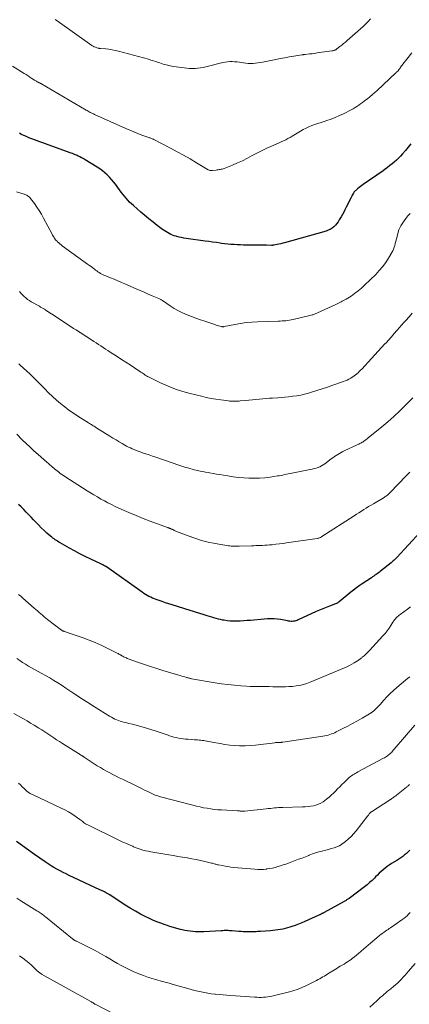
# Model space of a CAD drawing. Units: feet. Extents: x 1970196 to 1975026, y 595000 to 600001.
# Drawn here: x 1971824 to 1971940, y 597058 to 597351 of the extents above; entities that cross this region are included whole.
import ezdxf

# ---------------------------------------------------------------- set-up
doc = ezdxf.new("R2010")
doc.units = ezdxf.units.FT
doc.header["$LTSCALE"] = 100
doc.header["$MEASUREMENT"] = 0
doc.layers.add('CONTOUR INDEX', color=32, linetype='Continuous', lineweight=25)
doc.layers.add('CONTOUR INTERMEDIATE', color=40, linetype='Continuous', lineweight=15)

msp = doc.modelspace()

# ---------------------------------------------------------------- linework, layer by layer
at = {"layer": 'CONTOUR INDEX', "flags": 128}
for points, elevation in [([(1971940.01, 597314.23), (1971939.21, 597313.21), (1971938.37, 597312.21), (1971937.5, 597311.23), (1971936.89, 597310.56), (1971936.3, 597309.95), (1971935.7, 597309.35), (1971935.07, 597308.79), (1971934.42, 597308.24), (1971933.76, 597307.71), (1971933.08, 597307.19), (1971932.4, 597306.69), (1971931.71, 597306.2), (1971925.85, 597302.1), (1971925.42, 597301.79), (1971924.99, 597301.48), (1971924.58, 597301.16), (1971924.17, 597300.83), (1971923.58, 597300.35), (1971923.47, 597300.25), (1971923.37, 597300.15), (1971923.27, 597300.03), (1971923.18, 597299.91), (1971922.95, 597299.55), (1971922.76, 597299.23), (1971922.57, 597298.92), (1971922.4, 597298.59), (1971922.23, 597298.27), (1971920.76, 597295.31), (1971920.4, 597294.59), (1971920.03, 597293.89), (1971919.65, 597293.18), (1971919.25, 597292.49), (1971918.71, 597291.54), (1971918.35, 597290.99), (1971917.96, 597290.46), (1971917.53, 597289.97), (1971917.06, 597289.5), (1971916.54, 597289.09), (1971915.99, 597288.74), (1971915.41, 597288.47), (1971914.79, 597288.25), (1971902.43, 597284.77), (1971901.87, 597284.62), (1971901.32, 597284.48), (1971900.77, 597284.35), (1971900.21, 597284.23), (1971899.27, 597284.04), (1971899.18, 597284.02), (1971899.09, 597284.01), (1971899, 597284), (1971898.91, 597283.99), (1971898.81, 597283.98), (1971898.72, 597283.98), (1971898.63, 597283.98), (1971898.54, 597283.98), (1971897.06, 597284), (1971896.22, 597284.01), (1971895.39, 597284.02), (1971894.56, 597284.02), (1971893.73, 597284.03), (1971891.16, 597284.05), (1971890.22, 597284.07), (1971889.29, 597284.1), (1971888.35, 597284.14), (1971887.41, 597284.2), (1971886.48, 597284.28), (1971885.54, 597284.36), (1971884.61, 597284.47), (1971883.68, 597284.58), (1971883.29, 597284.64), (1971882.17, 597284.79), (1971881.04, 597284.94), (1971879.92, 597285.1), (1971878.8, 597285.25), (1971873.2, 597286.05), (1971872.5, 597286.16), (1971871.81, 597286.29), (1971871.12, 597286.44), (1971870.43, 597286.6), (1971870.15, 597286.68), (1971869.61, 597286.84), (1971869.09, 597287.02), (1971868.57, 597287.25), (1971868.07, 597287.5), (1971867.58, 597287.78), (1971867.1, 597288.07), (1971866.63, 597288.39), (1971866.17, 597288.71), (1971864.57, 597289.91), (1971863.32, 597290.86), (1971862.09, 597291.83), (1971860.89, 597292.83), (1971859.7, 597293.85), (1971857.48, 597295.81), (1971856.91, 597296.34), (1971856.35, 597296.88), (1971855.82, 597297.45), (1971855.31, 597298.04), (1971854.81, 597298.64), (1971854.32, 597299.24), (1971853.85, 597299.86), (1971853.38, 597300.48), (1971852.13, 597302.17), (1971851.56, 597302.91), (1971850.96, 597303.62), (1971850.32, 597304.3), (1971849.66, 597304.96), (1971848.97, 597305.58), (1971848.25, 597306.17), (1971847.49, 597306.72), (1971846.71, 597307.23), (1971843.09, 597309.47), (1971842.79, 597309.64), (1971842.5, 597309.81), (1971842.2, 597309.98), (1971841.9, 597310.13), (1971841.84, 597310.16), (1971841.56, 597310.3), (1971841.29, 597310.44), (1971841, 597310.57), (1971840.72, 597310.7), (1971840.52, 597310.79), (1971840.13, 597310.96), (1971839.74, 597311.12), (1971839.35, 597311.28), (1971838.96, 597311.43), (1971832.1, 597313.95), (1971831.29, 597314.24), (1971830.48, 597314.53), (1971829.66, 597314.82), (1971828.84, 597315.1), (1971828.02, 597315.39), (1971827.21, 597315.69), (1971826.41, 597316.02), (1971825.62, 597316.36), (1971824.83, 597316.71), (1971824.41, 597316.9), (1971824.01, 597317.11), (1971823.61, 597317.34)], 900), ([(1971942.75, 597198.63), (1971935.83, 597191.1), (1971935.63, 597190.89), (1971935.42, 597190.67), (1971935.21, 597190.46), (1971934.99, 597190.25), (1971934.77, 597190.05), (1971934.55, 597189.85), (1971934.32, 597189.66), (1971934.09, 597189.47), (1971930.99, 597186.98), (1971930.66, 597186.72), (1971930.33, 597186.47), (1971929.99, 597186.23), (1971929.65, 597185.99), (1971929.3, 597185.76), (1971928.95, 597185.52), (1971928.61, 597185.29), (1971928.26, 597185.06), (1971925.48, 597183.21), (1971924.63, 597182.62), (1971923.79, 597182.02), (1971922.97, 597181.39), (1971922.16, 597180.74), (1971918.65, 597177.85), (1971918.52, 597177.76), (1971918.4, 597177.66), (1971918.26, 597177.58), (1971918.13, 597177.5), (1971917.98, 597177.43), (1971917.84, 597177.36), (1971917.7, 597177.3), (1971917.55, 597177.24), (1971915.81, 597176.61), (1971914.8, 597176.23), (1971913.8, 597175.83), (1971912.8, 597175.4), (1971911.82, 597174.96), (1971906.5, 597172.48), (1971906.16, 597172.34), (1971905.82, 597172.22), (1971905.46, 597172.14), (1971905.1, 597172.07), (1971904.73, 597172.05), (1971904.37, 597172.05), (1971904.01, 597172.09), (1971903.64, 597172.15), (1971903.33, 597172.22), (1971902.81, 597172.34), (1971902.29, 597172.44), (1971901.77, 597172.52), (1971901.24, 597172.58), (1971900.34, 597172.69), (1971899.35, 597172.77), (1971898.37, 597172.81), (1971897.39, 597172.79), (1971896.41, 597172.73), (1971892.31, 597172.36), (1971891.29, 597172.28), (1971890.27, 597172.2), (1971889.26, 597172.15), (1971888.24, 597172.1), (1971887.96, 597172.09), (1971887.08, 597172.09), (1971886.2, 597172.13), (1971885.33, 597172.23), (1971884.47, 597172.37), (1971884.09, 597172.45), (1971883.42, 597172.59), (1971882.75, 597172.75), (1971882.08, 597172.92), (1971881.42, 597173.11), (1971880.76, 597173.3), (1971880.1, 597173.5), (1971879.45, 597173.7), (1971878.79, 597173.89), (1971878.19, 597174.08), (1971877.23, 597174.37), (1971876.28, 597174.66), (1971875.32, 597174.96), (1971874.37, 597175.26), (1971869, 597176.97), (1971868.02, 597177.29), (1971867.04, 597177.61), (1971866.07, 597177.94), (1971865.09, 597178.27), (1971864.26, 597178.56), (1971863.71, 597178.76), (1971863.16, 597178.98), (1971862.63, 597179.23), (1971862.1, 597179.49), (1971861.58, 597179.78), (1971861.07, 597180.07), (1971860.58, 597180.39), (1971860.09, 597180.72), (1971849.43, 597188.29), (1971849.39, 597188.32), (1971849.35, 597188.34), (1971849.3, 597188.37), (1971849.26, 597188.4), (1971849.22, 597188.43), (1971849.17, 597188.45), (1971849.13, 597188.48), (1971849.09, 597188.5), (1971848.87, 597188.62), (1971848.81, 597188.65), (1971848.75, 597188.68), (1971848.69, 597188.71), (1971848.62, 597188.74), (1971848.56, 597188.77), (1971848.5, 597188.81), (1971848.44, 597188.84), (1971848.38, 597188.87), (1971848.25, 597188.93), (1971848.13, 597188.99), (1971848, 597189.05), (1971847.88, 597189.11), (1971847.75, 597189.17), (1971844.76, 597190.58), (1971843.15, 597191.36), (1971841.56, 597192.17), (1971839.98, 597193.02), (1971838.41, 597193.88), (1971835.66, 597195.45), (1971835.29, 597195.66), (1971834.93, 597195.88), (1971834.56, 597196.11), (1971834.21, 597196.34), (1971833.85, 597196.59), (1971833.51, 597196.84), (1971833.18, 597197.1), (1971832.85, 597197.38), (1971831.74, 597198.35), (1971830.88, 597199.13), (1971830.04, 597199.93), (1971829.21, 597200.75), (1971828.41, 597201.59), (1971827.77, 597202.28), (1971827.04, 597203.06), (1971826.31, 597203.83), (1971825.57, 597204.59), (1971824.83, 597205.35), (1971824.08, 597206.1), (1971823.32, 597206.84)], 880), ([(1971921.43, 597089.47), (1971921.25, 597089.34), (1971921.07, 597089.23), (1971920.89, 597089.12), (1971920.71, 597089.01), (1971920.53, 597088.9), (1971920.34, 597088.79), (1971920.16, 597088.69), (1971914.25, 597085.4), (1971914.14, 597085.34), (1971914.02, 597085.28), (1971913.91, 597085.22), (1971913.79, 597085.16), (1971913.68, 597085.1), (1971913.56, 597085.05), (1971913.45, 597084.99), (1971913.33, 597084.93), (1971913.26, 597084.9), (1971913.11, 597084.83), (1971912.96, 597084.75), (1971912.8, 597084.68), (1971912.65, 597084.61), (1971908.49, 597082.73), (1971907.54, 597082.32), (1971906.57, 597081.93), (1971905.59, 597081.57), (1971904.61, 597081.23), (1971904.02, 597081.05), (1971903.32, 597080.84), (1971902.61, 597080.64), (1971901.89, 597080.48), (1971901.17, 597080.34), (1971900.44, 597080.22), (1971899.71, 597080.12), (1971898.98, 597080.04), (1971898.24, 597079.97), (1971895.27, 597079.76), (1971894.84, 597079.73), (1971894.4, 597079.7), (1971893.97, 597079.68), (1971893.53, 597079.65), (1971893.1, 597079.63), (1971892.67, 597079.62), (1971892.23, 597079.62), (1971891.8, 597079.63), (1971891.4, 597079.63), (1971890.76, 597079.65), (1971890.13, 597079.68), (1971889.49, 597079.72), (1971888.86, 597079.77), (1971886.85, 597079.93), (1971886.45, 597079.96), (1971886.05, 597079.98), (1971885.64, 597079.99), (1971885.24, 597080), (1971884.83, 597079.99), (1971884.43, 597079.99), (1971884.03, 597079.97), (1971883.62, 597079.95), (1971878.42, 597079.65), (1971877.61, 597079.63), (1971876.79, 597079.62), (1971875.98, 597079.65), (1971875.17, 597079.71), (1971874.36, 597079.8), (1971873.55, 597079.91), (1971872.76, 597080.07), (1971871.96, 597080.25), (1971871.44, 597080.38), (1971870.4, 597080.66), (1971869.35, 597080.95), (1971868.32, 597081.27), (1971867.29, 597081.6), (1971866.87, 597081.74), (1971865.64, 597082.18), (1971864.43, 597082.65), (1971863.24, 597083.16), (1971862.05, 597083.71), (1971861.2, 597084.12), (1971859.62, 597084.93), (1971858.06, 597085.78), (1971856.53, 597086.68), (1971855.03, 597087.62), (1971850.44, 597090.62), (1971850.32, 597090.7), (1971850.21, 597090.77), (1971850.09, 597090.84), (1971849.97, 597090.91), (1971849.86, 597090.99), (1971849.68, 597091.09), (1971849.5, 597091.19), (1971849.32, 597091.29), (1971849.13, 597091.38), (1971848.83, 597091.53), (1971848.5, 597091.7), (1971848.16, 597091.86), (1971847.82, 597092.02), (1971847.48, 597092.18), (1971838.39, 597096.44), (1971837.46, 597096.89), (1971836.55, 597097.34), (1971835.64, 597097.81), (1971834.73, 597098.29), (1971833.84, 597098.79), (1971832.96, 597099.31), (1971832.1, 597099.86), (1971831.25, 597100.44), (1971828.02, 597102.7), (1971826.25, 597103.96), (1971824.49, 597105.24), (1971822.74, 597106.54)], 860), ([(1971939.69, 597103.99), (1971939.19, 597103.48), (1971938.67, 597103), (1971938.13, 597102.54), (1971937.57, 597102.1), (1971937, 597101.68), (1971936.41, 597101.28), (1971935.8, 597100.9), (1971934.2, 597099.94), (1971933.55, 597099.52), (1971932.92, 597099.08), (1971932.31, 597098.61), (1971931.72, 597098.12), (1971931.14, 597097.6), (1971930.58, 597097.07), (1971930.03, 597096.53), (1971929.48, 597095.99), (1971929.17, 597095.66), (1971928.46, 597094.96), (1971927.73, 597094.29), (1971926.97, 597093.65), (1971926.19, 597093.03), (1971921.6, 597089.59), (1971921.43, 597089.47)], 860)]:
    msp.add_lwpolyline(points, dxfattribs=dict(at, elevation=elevation))
at = {"layer": 'CONTOUR INTERMEDIATE', "flags": 128}
for points, elevation in [([(1971927.95, 597351.38), (1971927.26, 597350.62), (1971926.55, 597349.87), (1971925.81, 597349.16), (1971925.05, 597348.46), (1971921.06, 597344.93), (1971920.53, 597344.48), (1971920, 597344.03), (1971919.46, 597343.6), (1971918.91, 597343.17), (1971917.94, 597342.43), (1971917.87, 597342.38), (1971917.8, 597342.33), (1971917.73, 597342.28), (1971917.65, 597342.23), (1971917.58, 597342.19), (1971917.5, 597342.15), (1971917.42, 597342.11), (1971917.34, 597342.08), (1971917.16, 597342.02), (1971916.99, 597341.97), (1971916.82, 597341.92), (1971916.65, 597341.89), (1971916.47, 597341.86), (1971912.86, 597341.34), (1971912.11, 597341.24), (1971911.36, 597341.14), (1971910.6, 597341.04), (1971909.85, 597340.96), (1971908.59, 597340.82), (1971908.46, 597340.8), (1971908.34, 597340.79), (1971908.21, 597340.77), (1971908.08, 597340.76), (1971907.96, 597340.74), (1971907.83, 597340.73), (1971907.71, 597340.71), (1971907.58, 597340.69), (1971905.14, 597340.3), (1971903.8, 597340.08), (1971902.46, 597339.85), (1971901.12, 597339.59), (1971899.79, 597339.33), (1971895.87, 597338.52), (1971895.17, 597338.39), (1971894.47, 597338.28), (1971893.77, 597338.2), (1971893.06, 597338.14), (1971892.35, 597338.12), (1971891.65, 597338.13), (1971890.95, 597338.19), (1971890.24, 597338.29), (1971889.7, 597338.38), (1971888.99, 597338.49), (1971888.29, 597338.57), (1971887.58, 597338.63), (1971886.88, 597338.67), (1971886.17, 597338.66), (1971885.47, 597338.61), (1971884.77, 597338.51), (1971884.08, 597338.37), (1971879.05, 597337.13), (1971878.25, 597336.95), (1971877.44, 597336.81), (1971876.63, 597336.71), (1971875.81, 597336.63), (1971874.98, 597336.61), (1971874.16, 597336.62), (1971873.35, 597336.68), (1971872.53, 597336.78), (1971869.44, 597337.24), (1971868.92, 597337.33), (1971868.4, 597337.43), (1971867.88, 597337.54), (1971867.36, 597337.67), (1971866.85, 597337.81), (1971866.34, 597337.96), (1971865.83, 597338.13), (1971865.33, 597338.3), (1971864.88, 597338.45), (1971864.16, 597338.69), (1971863.43, 597338.93), (1971862.69, 597339.15), (1971861.95, 597339.36), (1971852.99, 597341.78), (1971852.06, 597342.01), (1971851.13, 597342.2), (1971850.18, 597342.34), (1971849.23, 597342.44), (1971847.68, 597342.57), (1971847.5, 597342.59), (1971847.32, 597342.62), (1971847.14, 597342.66), (1971846.96, 597342.7), (1971846.55, 597342.82), (1971846.17, 597342.95), (1971845.81, 597343.11), (1971845.46, 597343.3), (1971845.13, 597343.51), (1971834.82, 597350.78), (1971834.6, 597350.93), (1971834.38, 597351.09), (1971834.15, 597351.25)], 908), ([(1971940.25, 597341.25), (1971936.96, 597337), (1971936.87, 597336.88), (1971936.78, 597336.75), (1971936.69, 597336.63), (1971936.6, 597336.5), (1971936.45, 597336.28), (1971936.43, 597336.26), (1971936.42, 597336.24), (1971936.41, 597336.22), (1971936.39, 597336.21), (1971936.34, 597336.14), (1971936.32, 597336.12), (1971936.31, 597336.1), (1971936.3, 597336.08), (1971936.28, 597336.07), (1971936.07, 597335.85), (1971935.94, 597335.72), (1971935.82, 597335.59), (1971935.69, 597335.47), (1971935.57, 597335.35), (1971929.97, 597330.11), (1971929.27, 597329.47), (1971928.56, 597328.84), (1971927.83, 597328.23), (1971927.1, 597327.63), (1971926.65, 597327.28), (1971926.13, 597326.87), (1971925.6, 597326.47), (1971925.06, 597326.08), (1971924.51, 597325.69), (1971923.96, 597325.33), (1971923.39, 597324.97), (1971922.82, 597324.64), (1971922.23, 597324.33), (1971919.99, 597323.18), (1971918.76, 597322.59), (1971917.52, 597322.04), (1971916.25, 597321.56), (1971914.96, 597321.12), (1971914.18, 597320.87), (1971913.27, 597320.58), (1971912.37, 597320.28), (1971911.47, 597319.96), (1971910.58, 597319.62), (1971909.69, 597319.26), (1971908.83, 597318.87), (1971907.98, 597318.43), (1971907.15, 597317.97), (1971904.68, 597316.49), (1971904.05, 597316.12), (1971903.41, 597315.76), (1971902.76, 597315.42), (1971902.11, 597315.08), (1971901.45, 597314.76), (1971900.79, 597314.45), (1971900.12, 597314.16), (1971899.44, 597313.87), (1971898.36, 597313.42), (1971897.15, 597312.89), (1971895.96, 597312.34), (1971894.79, 597311.75), (1971893.62, 597311.13), (1971892.84, 597310.69), (1971891.39, 597309.92), (1971889.93, 597309.19), (1971888.44, 597308.52), (1971886.93, 597307.88), (1971884.44, 597306.89), (1971884.16, 597306.79), (1971883.87, 597306.7), (1971883.58, 597306.63), (1971883.28, 597306.57), (1971882.98, 597306.52), (1971882.69, 597306.47), (1971882.39, 597306.43), (1971882.09, 597306.39), (1971881.01, 597306.26), (1971880.84, 597306.24), (1971880.67, 597306.24), (1971880.5, 597306.25), (1971880.33, 597306.27), (1971880.16, 597306.31), (1971880, 597306.36), (1971879.84, 597306.42), (1971879.69, 597306.5), (1971876.21, 597308.58), (1971874.32, 597309.7), (1971872.41, 597310.79), (1971870.48, 597311.84), (1971868.54, 597312.88), (1971863.59, 597315.46), (1971863.41, 597315.56), (1971863.22, 597315.64), (1971863.03, 597315.72), (1971862.83, 597315.8), (1971862.64, 597315.87), (1971862.44, 597315.94), (1971862.25, 597316.01), (1971862.05, 597316.08), (1971860, 597316.83), (1971858.79, 597317.3), (1971857.58, 597317.77), (1971856.38, 597318.28), (1971855.19, 597318.79), (1971845.93, 597322.94), (1971845.6, 597323.09), (1971845.28, 597323.24), (1971844.95, 597323.4), (1971844.63, 597323.56), (1971844.32, 597323.73), (1971844, 597323.9), (1971843.69, 597324.08), (1971843.38, 597324.25), (1971829.92, 597332.12), (1971829.81, 597332.18), (1971829.69, 597332.25), (1971829.57, 597332.31), (1971829.45, 597332.37), (1971829.33, 597332.42), (1971829.21, 597332.48), (1971829.09, 597332.55), (1971828.97, 597332.61), (1971828.8, 597332.7), (1971828.61, 597332.81), (1971828.41, 597332.93), (1971828.22, 597333.05), (1971828.02, 597333.17), (1971827.27, 597333.68), (1971826.7, 597334.05), (1971826.12, 597334.42), (1971825.55, 597334.79), (1971824.97, 597335.15), (1971821.46, 597337.35)], 904), ([(1971939.79, 597293.42), (1971939.13, 597292.74), (1971938.52, 597292.02), (1971937.96, 597291.25), (1971937.39, 597290.41), (1971937.03, 597289.83), (1971936.72, 597289.22), (1971936.46, 597288.58), (1971936.25, 597287.93), (1971935.8, 597286.23), (1971935.65, 597285.67), (1971935.5, 597285.1), (1971935.36, 597284.54), (1971935.22, 597283.97), (1971935.21, 597283.94), (1971935.05, 597283.4), (1971934.86, 597282.88), (1971934.63, 597282.37), (1971934.36, 597281.88), (1971933.35, 597280.18), (1971932.5, 597278.88), (1971931.59, 597277.63), (1971930.59, 597276.46), (1971929.53, 597275.33), (1971926.25, 597272.11), (1971925.29, 597271.23), (1971924.31, 597270.4), (1971923.27, 597269.62), (1971922.2, 597268.89), (1971920.74, 597267.96), (1971920.37, 597267.74), (1971920, 597267.52), (1971919.61, 597267.32), (1971919.23, 597267.13), (1971918.84, 597266.94), (1971918.45, 597266.76), (1971918.05, 597266.57), (1971917.66, 597266.39), (1971912.2, 597263.87), (1971911.98, 597263.78), (1971911.75, 597263.68), (1971911.53, 597263.59), (1971911.3, 597263.51), (1971911.08, 597263.43), (1971910.85, 597263.35), (1971910.61, 597263.29), (1971910.38, 597263.22), (1971904.97, 597261.91), (1971904.42, 597261.79), (1971903.88, 597261.69), (1971903.33, 597261.62), (1971902.78, 597261.56), (1971902.23, 597261.52), (1971901.68, 597261.48), (1971901.12, 597261.46), (1971900.57, 597261.44), (1971894.37, 597261.25), (1971892.68, 597261.16), (1971890.99, 597261), (1971889.31, 597260.76), (1971887.64, 597260.46), (1971884.48, 597259.8), (1971884.39, 597259.78), (1971884.31, 597259.77), (1971884.22, 597259.76), (1971884.13, 597259.75), (1971884.04, 597259.75), (1971883.96, 597259.75), (1971883.87, 597259.76), (1971883.79, 597259.78), (1971883.19, 597259.94), (1971882.81, 597260.05), (1971882.44, 597260.16), (1971882.06, 597260.27), (1971881.68, 597260.39), (1971878.76, 597261.37), (1971877.41, 597261.83), (1971876.07, 597262.31), (1971874.74, 597262.82), (1971873.42, 597263.33), (1971872.11, 597263.9), (1971870.85, 597264.53), (1971869.63, 597265.23), (1971868.43, 597265.99), (1971866.41, 597267.37), (1971866.25, 597267.48), (1971866.09, 597267.58), (1971865.92, 597267.69), (1971865.75, 597267.78), (1971865.58, 597267.88), (1971865.41, 597267.97), (1971865.23, 597268.05), (1971865.06, 597268.13), (1971863.04, 597268.99), (1971861.85, 597269.5), (1971860.66, 597270.02), (1971859.47, 597270.53), (1971858.29, 597271.05), (1971854.95, 597272.5), (1971853.88, 597272.97), (1971852.8, 597273.43), (1971851.72, 597273.88), (1971850.64, 597274.33), (1971849.3, 597274.87), (1971848.89, 597275.05), (1971848.48, 597275.24), (1971848.08, 597275.44), (1971847.69, 597275.65), (1971847.3, 597275.88), (1971846.92, 597276.12), (1971846.55, 597276.38), (1971846.19, 597276.64), (1971845.89, 597276.88), (1971845.38, 597277.26), (1971844.87, 597277.65), (1971844.36, 597278.03), (1971843.84, 597278.41), (1971836.32, 597283.88), (1971835.96, 597284.15), (1971835.61, 597284.43), (1971835.27, 597284.72), (1971834.93, 597285.02), (1971834.75, 597285.18), (1971834.52, 597285.41), (1971834.31, 597285.66), (1971834.11, 597285.92), (1971833.94, 597286.19), (1971833.77, 597286.47), (1971833.61, 597286.76), (1971833.45, 597287.05), (1971833.29, 597287.33), (1971830.75, 597292.11), (1971830.13, 597293.22), (1971829.47, 597294.31), (1971828.76, 597295.36), (1971828.02, 597296.4), (1971826.83, 597297.97), (1971826.64, 597298.19), (1971826.44, 597298.39), (1971826.22, 597298.57), (1971825.98, 597298.74), (1971825.73, 597298.88), (1971825.47, 597299.01), (1971825.2, 597299.12), (1971824.93, 597299.21), (1971822.67, 597299.94)], 896), ([(1971940.37, 597263.77), (1971939.49, 597262.75), (1971939.15, 597262.36), (1971938.8, 597261.96), (1971938.45, 597261.57), (1971938.1, 597261.18), (1971937.75, 597260.79), (1971937.4, 597260.4), (1971937.06, 597260), (1971936.71, 597259.61), (1971935.81, 597258.6), (1971935.01, 597257.7), (1971934.21, 597256.8), (1971933.41, 597255.9), (1971932.61, 597255.01), (1971932.26, 597254.62), (1971931.28, 597253.54), (1971930.29, 597252.46), (1971929.3, 597251.38), (1971928.31, 597250.31), (1971925.37, 597247.16), (1971925.01, 597246.79), (1971924.66, 597246.43), (1971924.29, 597246.08), (1971923.92, 597245.73), (1971923.53, 597245.41), (1971923.13, 597245.1), (1971922.71, 597244.81), (1971922.28, 597244.55), (1971922.11, 597244.45), (1971921.58, 597244.17), (1971921.04, 597243.9), (1971920.49, 597243.67), (1971919.93, 597243.45), (1971916.82, 597242.32), (1971915.24, 597241.77), (1971913.66, 597241.23), (1971912.07, 597240.74), (1971910.47, 597240.26), (1971909.55, 597239.99), (1971908.4, 597239.69), (1971907.25, 597239.43), (1971906.08, 597239.22), (1971904.91, 597239.05), (1971904.62, 597239.01), (1971903.58, 597238.89), (1971902.54, 597238.79), (1971901.5, 597238.71), (1971900.46, 597238.64), (1971898.81, 597238.54), (1971898.59, 597238.53), (1971898.38, 597238.51), (1971898.16, 597238.49), (1971897.95, 597238.47), (1971894.95, 597238.18), (1971893.91, 597238.08), (1971892.86, 597237.98), (1971891.81, 597237.89), (1971890.77, 597237.8), (1971889.23, 597237.67), (1971888.95, 597237.65), (1971888.67, 597237.63), (1971888.4, 597237.61), (1971888.12, 597237.59), (1971887.85, 597237.58), (1971887.57, 597237.57), (1971887.29, 597237.57), (1971887.02, 597237.57), (1971886.96, 597237.57), (1971886.65, 597237.59), (1971886.34, 597237.61), (1971886.04, 597237.64), (1971885.73, 597237.67), (1971883.45, 597237.98), (1971882.01, 597238.2), (1971880.58, 597238.44), (1971879.15, 597238.74), (1971877.73, 597239.06), (1971874.31, 597239.9), (1971872.12, 597240.52), (1971869.95, 597241.22), (1971867.84, 597242.06), (1971865.75, 597242.98), (1971862.33, 597244.63), (1971861.99, 597244.8), (1971861.65, 597244.99), (1971861.32, 597245.19), (1971860.99, 597245.39), (1971860.67, 597245.61), (1971860.35, 597245.82), (1971860.03, 597246.03), (1971859.71, 597246.25), (1971857.78, 597247.52), (1971856.49, 597248.37), (1971855.2, 597249.21), (1971853.9, 597250.05), (1971852.61, 597250.89), (1971850.53, 597252.23), (1971849.84, 597252.68), (1971849.15, 597253.13), (1971848.46, 597253.58), (1971847.77, 597254.03), (1971847.08, 597254.48), (1971846.39, 597254.94), (1971845.71, 597255.39), (1971845.02, 597255.84), (1971842.19, 597257.69), (1971842.08, 597257.75), (1971841.98, 597257.82), (1971841.88, 597257.88), (1971841.78, 597257.95), (1971841.67, 597258.01), (1971841.57, 597258.07), (1971841.47, 597258.14), (1971841.37, 597258.2), (1971840.8, 597258.55), (1971840.42, 597258.79), (1971840.03, 597259.03), (1971839.65, 597259.27), (1971839.27, 597259.52), (1971833.08, 597263.56), (1971832.85, 597263.71), (1971832.63, 597263.86), (1971832.4, 597264.01), (1971832.18, 597264.17), (1971831.96, 597264.33), (1971831.73, 597264.48), (1971831.51, 597264.63), (1971831.28, 597264.78), (1971831, 597264.95), (1971830.62, 597265.18), (1971830.25, 597265.41), (1971829.87, 597265.63), (1971829.49, 597265.85), (1971827.09, 597267.19), (1971826.52, 597267.53), (1971825.96, 597267.91), (1971825.44, 597268.32), (1971824.93, 597268.76), (1971824.45, 597269.23), (1971824.01, 597269.73), (1971823.6, 597270.26)], 892), ([(1971940.62, 597238.61), (1971938.3, 597236.29), (1971936.62, 597234.65), (1971934.9, 597233.05), (1971933.14, 597231.5), (1971931.35, 597229.98), (1971927.3, 597226.65), (1971926.98, 597226.4), (1971926.66, 597226.15), (1971926.32, 597225.91), (1971925.98, 597225.68), (1971925.76, 597225.53), (1971925.53, 597225.38), (1971925.29, 597225.24), (1971925.05, 597225.1), (1971924.81, 597224.97), (1971924.56, 597224.85), (1971924.31, 597224.73), (1971924.06, 597224.61), (1971923.81, 597224.49), (1971920.32, 597222.87), (1971919.8, 597222.61), (1971919.28, 597222.34), (1971918.77, 597222.05), (1971918.27, 597221.75), (1971917.78, 597221.43), (1971917.29, 597221.1), (1971916.81, 597220.76), (1971916.33, 597220.42), (1971914.42, 597218.99), (1971913.93, 597218.66), (1971913.43, 597218.36), (1971912.9, 597218.1), (1971912.36, 597217.88), (1971911.8, 597217.69), (1971911.24, 597217.52), (1971910.67, 597217.37), (1971910.09, 597217.25), (1971904.62, 597216.2), (1971904.08, 597216.1), (1971903.53, 597215.99), (1971902.99, 597215.87), (1971902.45, 597215.74), (1971901.91, 597215.62), (1971901.37, 597215.51), (1971900.82, 597215.42), (1971900.28, 597215.33), (1971898.14, 597215.01), (1971896.57, 597214.83), (1971895, 597214.7), (1971893.42, 597214.66), (1971891.84, 597214.68), (1971890.27, 597214.78), (1971888.69, 597214.91), (1971887.12, 597215.1), (1971885.56, 597215.34), (1971884.25, 597215.56), (1971883.22, 597215.73), (1971882.2, 597215.91), (1971881.17, 597216.09), (1971880.15, 597216.27), (1971879.71, 597216.35), (1971878.91, 597216.49), (1971878.1, 597216.65), (1971877.3, 597216.81), (1971876.5, 597216.98), (1971876.14, 597217.06), (1971875.52, 597217.2), (1971874.91, 597217.36), (1971874.3, 597217.53), (1971873.69, 597217.71), (1971873.08, 597217.9), (1971872.47, 597218.09), (1971871.87, 597218.29), (1971871.27, 597218.49), (1971864.14, 597220.93), (1971863.16, 597221.26), (1971862.18, 597221.6), (1971861.2, 597221.93), (1971860.22, 597222.26), (1971859.44, 597222.53), (1971858.85, 597222.74), (1971858.27, 597222.95), (1971857.7, 597223.18), (1971857.13, 597223.42), (1971856.56, 597223.68), (1971856.01, 597223.95), (1971855.46, 597224.24), (1971854.92, 597224.54), (1971854.14, 597224.98), (1971853.22, 597225.52), (1971852.3, 597226.07), (1971851.39, 597226.62), (1971850.48, 597227.19), (1971846.34, 597229.8), (1971846.07, 597229.97), (1971845.79, 597230.14), (1971845.52, 597230.3), (1971845.24, 597230.47), (1971844.96, 597230.63), (1971844.68, 597230.8), (1971844.41, 597230.97), (1971844.13, 597231.13), (1971840.96, 597233.11), (1971839.62, 597233.99), (1971838.3, 597234.9), (1971837.03, 597235.88), (1971835.78, 597236.89), (1971834.57, 597237.94), (1971833.38, 597239.02), (1971832.22, 597240.12), (1971831.08, 597241.25), (1971828.4, 597243.96), (1971827.52, 597244.84), (1971826.62, 597245.71), (1971825.72, 597246.56), (1971824.8, 597247.41), (1971823.79, 597248.33), (1971823.38, 597248.71)], 888), ([(1971939.68, 597216.46), (1971938.64, 597215.36), (1971933.88, 597210.4), (1971933.68, 597210.2), (1971933.47, 597210), (1971933.24, 597209.81), (1971933.02, 597209.63), (1971932.78, 597209.45), (1971932.54, 597209.28), (1971932.3, 597209.12), (1971932.05, 597208.97), (1971928.88, 597207.08), (1971928.15, 597206.64), (1971927.43, 597206.2), (1971926.7, 597205.76), (1971925.98, 597205.31), (1971925.27, 597204.86), (1971924.55, 597204.4), (1971923.83, 597203.94), (1971923.12, 597203.48), (1971913.55, 597197.3), (1971913.49, 597197.26), (1971913.42, 597197.22), (1971913.36, 597197.18), (1971913.3, 597197.14), (1971913.24, 597197.11), (1971913.17, 597197.07), (1971913.11, 597197.04), (1971913.04, 597197.01), (1971912.82, 597196.93), (1971912.64, 597196.87), (1971912.46, 597196.81), (1971912.27, 597196.77), (1971912.08, 597196.74), (1971903.05, 597195.4), (1971901.98, 597195.25), (1971900.9, 597195.11), (1971899.82, 597194.99), (1971898.74, 597194.88), (1971897.91, 597194.81), (1971897.24, 597194.75), (1971896.58, 597194.7), (1971895.91, 597194.67), (1971895.25, 597194.64), (1971894.58, 597194.61), (1971893.91, 597194.59), (1971893.25, 597194.57), (1971892.58, 597194.55), (1971888.9, 597194.45), (1971888.5, 597194.44), (1971888.1, 597194.43), (1971887.7, 597194.43), (1971887.3, 597194.43), (1971886.9, 597194.44), (1971886.5, 597194.46), (1971886.1, 597194.51), (1971885.71, 597194.57), (1971881.8, 597195.23), (1971879.75, 597195.65), (1971877.71, 597196.15), (1971875.72, 597196.78), (1971873.75, 597197.49), (1971870.32, 597198.84), (1971870.08, 597198.94), (1971869.84, 597199.04), (1971869.6, 597199.15), (1971869.36, 597199.26), (1971869.16, 597199.36), (1971869.02, 597199.42), (1971868.89, 597199.48), (1971868.75, 597199.54), (1971868.61, 597199.6), (1971868.58, 597199.62), (1971868.46, 597199.67), (1971868.34, 597199.72), (1971868.22, 597199.77), (1971868.1, 597199.82), (1971867.97, 597199.86), (1971867.85, 597199.91), (1971867.73, 597199.96), (1971867.6, 597200), (1971862.5, 597201.9), (1971860.37, 597202.72), (1971858.25, 597203.57), (1971856.14, 597204.47), (1971854.05, 597205.39), (1971852.07, 597206.29), (1971850.99, 597206.81), (1971849.91, 597207.34), (1971848.85, 597207.9), (1971847.79, 597208.48), (1971846.75, 597209.08), (1971845.72, 597209.69), (1971844.69, 597210.32), (1971843.67, 597210.96), (1971837.11, 597215.16), (1971836.64, 597215.47), (1971836.18, 597215.79), (1971835.73, 597216.12), (1971835.28, 597216.46), (1971835.14, 597216.57), (1971834.77, 597216.86), (1971834.4, 597217.16), (1971834.03, 597217.46), (1971833.67, 597217.76), (1971833.51, 597217.9), (1971833.07, 597218.28), (1971832.63, 597218.66), (1971832.19, 597219.04), (1971831.75, 597219.42), (1971829.09, 597221.75), (1971827.89, 597222.82), (1971826.71, 597223.91), (1971825.55, 597225.01), (1971824.4, 597226.13), (1971822.77, 597227.76)], 884), ([(1971939.89, 597176.43), (1971938.97, 597175.72), (1971936.83, 597174.15), (1971936.51, 597173.9), (1971936.21, 597173.65), (1971935.92, 597173.38), (1971935.64, 597173.09), (1971935.38, 597172.79), (1971935.13, 597172.49), (1971934.9, 597172.17), (1971934.67, 597171.84), (1971934.05, 597170.85), (1971933.5, 597170.04), (1971932.93, 597169.25), (1971932.32, 597168.48), (1971931.67, 597167.74), (1971927.73, 597163.42), (1971927.33, 597163), (1971926.93, 597162.6), (1971926.51, 597162.21), (1971926.08, 597161.82), (1971925.53, 597161.36), (1971925.37, 597161.22), (1971925.2, 597161.08), (1971925.03, 597160.95), (1971924.85, 597160.82), (1971924.68, 597160.69), (1971924.5, 597160.56), (1971924.32, 597160.44), (1971924.13, 597160.33), (1971923.12, 597159.71), (1971922.42, 597159.3), (1971921.7, 597158.92), (1971920.98, 597158.56), (1971920.24, 597158.23), (1971910.09, 597153.95), (1971909.07, 597153.57), (1971908.04, 597153.24), (1971906.99, 597153), (1971905.91, 597152.82), (1971904.83, 597152.7), (1971903.74, 597152.62), (1971902.66, 597152.58), (1971901.57, 597152.57), (1971900.05, 597152.59), (1971898.93, 597152.61), (1971897.8, 597152.62), (1971896.68, 597152.62), (1971895.55, 597152.63), (1971894.43, 597152.64), (1971893.31, 597152.66), (1971892.19, 597152.71), (1971891.06, 597152.77), (1971889.44, 597152.88), (1971887.51, 597153.04), (1971885.59, 597153.23), (1971883.67, 597153.49), (1971881.76, 597153.79), (1971874.71, 597155), (1971874.53, 597155.03), (1971874.35, 597155.07), (1971874.16, 597155.11), (1971873.98, 597155.16), (1971873.8, 597155.2), (1971873.62, 597155.25), (1971873.44, 597155.3), (1971873.26, 597155.35), (1971872.74, 597155.51), (1971872.29, 597155.64), (1971871.85, 597155.77), (1971871.41, 597155.9), (1971870.97, 597156.03), (1971866.26, 597157.43), (1971864.43, 597157.99), (1971862.6, 597158.58), (1971860.78, 597159.19), (1971858.97, 597159.83), (1971855.92, 597160.94), (1971855.65, 597161.05), (1971855.37, 597161.16), (1971855.1, 597161.28), (1971854.83, 597161.41), (1971854.57, 597161.54), (1971854.31, 597161.68), (1971854.05, 597161.82), (1971853.79, 597161.97), (1971853.74, 597162), (1971853.46, 597162.16), (1971853.18, 597162.32), (1971852.89, 597162.47), (1971852.6, 597162.62), (1971849.69, 597164.09), (1971847.92, 597164.93), (1971846.14, 597165.73), (1971844.33, 597166.45), (1971842.49, 597167.13), (1971838.4, 597168.54), (1971838.12, 597168.64), (1971837.84, 597168.73), (1971837.56, 597168.83), (1971837.29, 597168.92), (1971836.96, 597169.02), (1971836.84, 597169.06), (1971836.73, 597169.11), (1971836.62, 597169.16), (1971836.52, 597169.21), (1971836.41, 597169.27), (1971836.31, 597169.34), (1971836.21, 597169.4), (1971836.11, 597169.47), (1971831.93, 597172.63), (1971831.41, 597173.03), (1971830.9, 597173.44), (1971830.4, 597173.86), (1971829.9, 597174.28), (1971829.41, 597174.72), (1971828.92, 597175.15), (1971828.43, 597175.58), (1971827.94, 597176.01), (1971824.61, 597178.94), (1971823.94, 597179.51), (1971823.25, 597180.08)], 876), ([(1971939.65, 597155.53), (1971939.04, 597155.02), (1971938.42, 597154.51), (1971935.87, 597152.41), (1971934.83, 597151.52), (1971933.83, 597150.59), (1971932.87, 597149.61), (1971931.94, 597148.6), (1971930.83, 597147.32), (1971930.48, 597146.93), (1971930.12, 597146.55), (1971929.76, 597146.18), (1971929.39, 597145.81), (1971929, 597145.46), (1971928.6, 597145.14), (1971928.17, 597144.84), (1971927.73, 597144.56), (1971925.49, 597143.25), (1971924.08, 597142.44), (1971922.66, 597141.65), (1971921.23, 597140.89), (1971919.78, 597140.14), (1971917.81, 597139.14), (1971917.34, 597138.92), (1971916.86, 597138.71), (1971916.37, 597138.53), (1971915.88, 597138.37), (1971915.38, 597138.23), (1971914.88, 597138.1), (1971914.37, 597138), (1971913.86, 597137.91), (1971901.89, 597136.09), (1971901.77, 597136.07), (1971901.66, 597136.06), (1971901.55, 597136.05), (1971901.43, 597136.04), (1971901.31, 597136.03), (1971901.2, 597136.02), (1971901.1, 597136.02), (1971900.99, 597136.02), (1971900.88, 597136.02), (1971900.77, 597136.02), (1971900.66, 597136.02), (1971900.55, 597136.02), (1971900.36, 597136.01), (1971900.15, 597136), (1971899.94, 597135.99), (1971899.74, 597135.97), (1971899.53, 597135.94), (1971895.37, 597135.38), (1971893.83, 597135.21), (1971892.29, 597135.09), (1971890.74, 597135.04), (1971889.2, 597135.05), (1971889.01, 597135.05), (1971887.56, 597135.13), (1971886.11, 597135.25), (1971884.67, 597135.43), (1971883.23, 597135.66), (1971881.34, 597136.01), (1971880.85, 597136.1), (1971880.37, 597136.19), (1971879.88, 597136.29), (1971879.39, 597136.38), (1971879.32, 597136.4), (1971878.86, 597136.48), (1971878.41, 597136.55), (1971877.95, 597136.62), (1971877.49, 597136.68), (1971877.03, 597136.73), (1971876.57, 597136.77), (1971876.11, 597136.81), (1971875.65, 597136.84), (1971873.69, 597136.96), (1971872.99, 597137.01), (1971872.29, 597137.08), (1971871.6, 597137.18), (1971870.91, 597137.3), (1971870.22, 597137.45), (1971869.54, 597137.62), (1971868.87, 597137.81), (1971868.2, 597138.03), (1971867.76, 597138.18), (1971866.87, 597138.49), (1971865.98, 597138.79), (1971865.09, 597139.08), (1971864.19, 597139.36), (1971861.41, 597140.25), (1971860.36, 597140.57), (1971859.31, 597140.88), (1971858.25, 597141.16), (1971857.18, 597141.42), (1971856.07, 597141.69), (1971855.56, 597141.81), (1971855.05, 597141.94), (1971854.54, 597142.07), (1971854.03, 597142.21), (1971853.52, 597142.36), (1971853.02, 597142.52), (1971852.54, 597142.72), (1971852.05, 597142.93), (1971851.95, 597142.98), (1971851.43, 597143.23), (1971850.91, 597143.5), (1971850.4, 597143.79), (1971849.9, 597144.09), (1971846.41, 597146.28), (1971845.39, 597146.92), (1971844.38, 597147.57), (1971843.37, 597148.22), (1971842.36, 597148.87), (1971840.66, 597149.99), (1971840.5, 597150.09), (1971840.35, 597150.19), (1971840.2, 597150.3), (1971840.05, 597150.4), (1971839.91, 597150.51), (1971839.76, 597150.61), (1971839.61, 597150.72), (1971839.46, 597150.82), (1971837.41, 597152.22), (1971836.23, 597153.01), (1971835.03, 597153.77), (1971833.81, 597154.5), (1971832.57, 597155.2), (1971828.91, 597157.22), (1971828.02, 597157.72), (1971827.13, 597158.23), (1971826.25, 597158.75), (1971825.37, 597159.28), (1971824.51, 597159.82), (1971823.65, 597160.38), (1971822.8, 597160.96)], 872), ([(1971941.19, 597141.14), (1971935.03, 597133.98), (1971934.78, 597133.71), (1971934.54, 597133.44), (1971934.29, 597133.17), (1971934.04, 597132.9), (1971934, 597132.85), (1971933.76, 597132.62), (1971933.52, 597132.4), (1971933.26, 597132.19), (1971933, 597131.99), (1971932.73, 597131.8), (1971932.45, 597131.62), (1971932.17, 597131.45), (1971931.88, 597131.29), (1971924.22, 597127.22), (1971923.84, 597127.01), (1971923.46, 597126.8), (1971923.09, 597126.57), (1971922.72, 597126.34), (1971922.36, 597126.09), (1971922.01, 597125.83), (1971921.67, 597125.55), (1971921.35, 597125.27), (1971920.11, 597124.1), (1971919.46, 597123.48), (1971918.83, 597122.85), (1971918.21, 597122.21), (1971917.6, 597121.55), (1971916.98, 597120.91), (1971916.33, 597120.29), (1971915.65, 597119.71), (1971914.95, 597119.16), (1971913.88, 597118.38), (1971913.21, 597117.96), (1971912.51, 597117.6), (1971911.76, 597117.34), (1971910.99, 597117.14), (1971910.2, 597117.02), (1971909.4, 597116.92), (1971908.6, 597116.86), (1971907.79, 597116.82), (1971901.9, 597116.68), (1971901.29, 597116.65), (1971900.67, 597116.62), (1971900.05, 597116.58), (1971899.44, 597116.52), (1971898.83, 597116.46), (1971898.21, 597116.39), (1971897.6, 597116.33), (1971896.98, 597116.27), (1971890.65, 597115.6), (1971890.57, 597115.59), (1971890.48, 597115.58), (1971890.4, 597115.58), (1971890.31, 597115.58), (1971890.22, 597115.58), (1971890.14, 597115.58), (1971890.05, 597115.58), (1971889.97, 597115.58), (1971889.56, 597115.59), (1971889.27, 597115.6), (1971888.99, 597115.61), (1971888.7, 597115.62), (1971888.41, 597115.64), (1971883.66, 597115.92), (1971882.59, 597116), (1971881.52, 597116.1), (1971880.45, 597116.24), (1971879.39, 597116.41), (1971878.33, 597116.6), (1971877.28, 597116.82), (1971876.23, 597117.06), (1971875.18, 597117.32), (1971865.55, 597119.83), (1971865.13, 597119.95), (1971864.72, 597120.08), (1971864.31, 597120.22), (1971863.9, 597120.37), (1971863.5, 597120.54), (1971863.1, 597120.71), (1971862.71, 597120.89), (1971862.32, 597121.09), (1971861.57, 597121.47), (1971860.81, 597121.86), (1971860.04, 597122.24), (1971859.28, 597122.62), (1971858.51, 597122.99), (1971854.24, 597125.04), (1971853.27, 597125.51), (1971852.32, 597125.98), (1971851.36, 597126.46), (1971850.41, 597126.95), (1971849.47, 597127.46), (1971848.54, 597127.98), (1971847.63, 597128.53), (1971846.72, 597129.1), (1971842.79, 597131.64), (1971842.69, 597131.7), (1971842.59, 597131.77), (1971842.5, 597131.83), (1971842.4, 597131.9), (1971842.3, 597131.97), (1971842.2, 597132.03), (1971842.11, 597132.1), (1971842.01, 597132.16), (1971841.86, 597132.25), (1971841.69, 597132.36), (1971841.52, 597132.47), (1971841.35, 597132.58), (1971841.18, 597132.69), (1971836.41, 597135.7), (1971835.52, 597136.27), (1971834.63, 597136.84), (1971833.75, 597137.42), (1971832.88, 597138.01), (1971832, 597138.59), (1971831.12, 597139.17), (1971830.23, 597139.74), (1971829.34, 597140.3), (1971829.02, 597140.49), (1971827.96, 597141.14), (1971826.9, 597141.78), (1971825.83, 597142.41), (1971824.75, 597143.03), (1971821.92, 597144.63)], 868), ([(1971939.57, 597123.45), (1971939.43, 597123.33), (1971939.3, 597123.21), (1971939.16, 597123.09), (1971939.02, 597122.97), (1971938.88, 597122.85), (1971938.74, 597122.73), (1971935.75, 597120.33), (1971935.53, 597120.15), (1971935.3, 597119.98), (1971935.07, 597119.81), (1971934.84, 597119.64), (1971934.6, 597119.48), (1971934.37, 597119.32), (1971934.13, 597119.16), (1971933.89, 597119.01), (1971928.25, 597115.38), (1971928.19, 597115.34), (1971928.13, 597115.29), (1971928.07, 597115.25), (1971928.02, 597115.2), (1971927.96, 597115.15), (1971927.91, 597115.09), (1971927.86, 597115.04), (1971927.81, 597114.98), (1971927.64, 597114.74), (1971927.5, 597114.57), (1971927.36, 597114.39), (1971927.23, 597114.21), (1971927.09, 597114.04), (1971923.72, 597109.73), (1971923, 597108.87), (1971922.24, 597108.05), (1971921.43, 597107.28), (1971920.58, 597106.55), (1971920.18, 597106.23), (1971919.48, 597105.73), (1971918.75, 597105.29), (1971917.97, 597104.94), (1971917.17, 597104.64), (1971916.33, 597104.4), (1971915.5, 597104.16), (1971914.66, 597103.95), (1971913.81, 597103.74), (1971913.57, 597103.68), (1971912.6, 597103.43), (1971911.65, 597103.15), (1971910.71, 597102.82), (1971909.79, 597102.47), (1971909.63, 597102.41), (1971908.63, 597102.01), (1971907.62, 597101.61), (1971906.62, 597101.23), (1971905.61, 597100.85), (1971903.56, 597100.09), (1971902.78, 597099.81), (1971901.99, 597099.55), (1971901.2, 597099.29), (1971900.41, 597099.05), (1971899.61, 597098.84), (1971898.8, 597098.64), (1971897.99, 597098.49), (1971897.17, 597098.35), (1971897.08, 597098.34), (1971896.21, 597098.24), (1971895.34, 597098.19), (1971894.47, 597098.2), (1971893.6, 597098.25), (1971887.24, 597098.83), (1971886.4, 597098.93), (1971885.57, 597099.04), (1971884.74, 597099.18), (1971883.91, 597099.34), (1971882.79, 597099.57), (1971882.52, 597099.63), (1971882.26, 597099.69), (1971882, 597099.76), (1971881.74, 597099.83), (1971881.48, 597099.9), (1971881.22, 597099.97), (1971880.96, 597100.04), (1971880.7, 597100.11), (1971878.69, 597100.6), (1971877.42, 597100.9), (1971876.15, 597101.18), (1971874.87, 597101.42), (1971873.58, 597101.63), (1971873.44, 597101.66), (1971872.08, 597101.87), (1971870.72, 597102.09), (1971869.36, 597102.32), (1971868, 597102.54), (1971862.61, 597103.45), (1971861.83, 597103.61), (1971861.05, 597103.78), (1971860.28, 597104), (1971859.52, 597104.24), (1971858.55, 597104.58), (1971858.28, 597104.67), (1971858.02, 597104.77), (1971857.76, 597104.88), (1971857.5, 597104.99), (1971857.25, 597105.11), (1971856.99, 597105.23), (1971856.73, 597105.34), (1971856.47, 597105.45), (1971855.78, 597105.75), (1971855.17, 597106.01), (1971854.57, 597106.28), (1971853.97, 597106.56), (1971853.38, 597106.85), (1971843.89, 597111.47), (1971843.57, 597111.64), (1971843.26, 597111.82), (1971842.96, 597112.01), (1971842.67, 597112.22), (1971842.39, 597112.44), (1971842.1, 597112.65), (1971841.81, 597112.86), (1971841.52, 597113.08), (1971840.15, 597114.07), (1971839.15, 597114.75), (1971838.13, 597115.38), (1971837.08, 597115.96), (1971836, 597116.5), (1971827.42, 597120.48), (1971827.19, 597120.59), (1971826.96, 597120.71), (1971826.73, 597120.84), (1971826.51, 597120.97), (1971826.3, 597121.12), (1971826.09, 597121.27), (1971825.89, 597121.43), (1971825.7, 597121.61), (1971824.97, 597122.31), (1971824.42, 597122.84), (1971823.87, 597123.37), (1971823.33, 597123.9)], 864), ([(1971939.76, 597085.36), (1971939.32, 597084.87), (1971938.86, 597084.41), (1971938.38, 597083.98), (1971937.87, 597083.57), (1971937.35, 597083.18), (1971933.95, 597080.86), (1971933.58, 597080.6), (1971933.21, 597080.35), (1971932.84, 597080.1), (1971932.48, 597079.85), (1971932.41, 597079.8), (1971932.08, 597079.57), (1971931.75, 597079.34), (1971931.43, 597079.1), (1971931.11, 597078.86), (1971930.79, 597078.61), (1971930.48, 597078.37), (1971930.17, 597078.11), (1971929.86, 597077.86), (1971928, 597076.3), (1971927.3, 597075.7), (1971926.6, 597075.1), (1971925.91, 597074.5), (1971925.22, 597073.88), (1971925.08, 597073.75), (1971924.46, 597073.21), (1971923.83, 597072.68), (1971923.19, 597072.17), (1971922.53, 597071.67), (1971922.22, 597071.45), (1971921.71, 597071.08), (1971921.18, 597070.73), (1971920.65, 597070.39), (1971920.11, 597070.06), (1971919.56, 597069.74), (1971919.01, 597069.42), (1971918.47, 597069.09), (1971917.93, 597068.76), (1971915.64, 597067.33), (1971915.18, 597067.05), (1971914.73, 597066.77), (1971914.26, 597066.49), (1971913.8, 597066.22), (1971913.34, 597065.95), (1971912.87, 597065.69), (1971912.39, 597065.44), (1971911.92, 597065.19), (1971908.99, 597063.71), (1971908.38, 597063.41), (1971907.76, 597063.13), (1971907.13, 597062.86), (1971906.5, 597062.6), (1971905.86, 597062.36), (1971905.21, 597062.14), (1971904.56, 597061.95), (1971903.9, 597061.78), (1971898.68, 597060.53), (1971898.06, 597060.4), (1971897.44, 597060.29), (1971896.8, 597060.22), (1971896.17, 597060.17), (1971895.53, 597060.14), (1971894.9, 597060.14), (1971894.26, 597060.16), (1971893.62, 597060.19), (1971886.37, 597060.7), (1971885.25, 597060.78), (1971884.12, 597060.87), (1971882.99, 597060.97), (1971881.87, 597061.08), (1971881.65, 597061.1), (1971880.64, 597061.22), (1971879.63, 597061.36), (1971878.62, 597061.54), (1971877.62, 597061.74), (1971876.62, 597061.96), (1971875.63, 597062.2), (1971874.64, 597062.46), (1971873.66, 597062.73), (1971870.43, 597063.66), (1971869.26, 597063.99), (1971868.09, 597064.33), (1971866.92, 597064.65), (1971865.75, 597064.97), (1971864.41, 597065.34), (1971863.91, 597065.48), (1971863.41, 597065.62), (1971862.91, 597065.76), (1971862.42, 597065.91), (1971861.92, 597066.07), (1971861.43, 597066.23), (1971860.94, 597066.41), (1971860.46, 597066.6), (1971858.58, 597067.36), (1971857.37, 597067.87), (1971856.18, 597068.41), (1971855, 597069), (1971853.84, 597069.61), (1971852.69, 597070.26), (1971851.55, 597070.91), (1971850.42, 597071.57), (1971849.29, 597072.25), (1971848.84, 597072.52), (1971847.48, 597073.32), (1971846.1, 597074.09), (1971844.7, 597074.82), (1971843.29, 597075.52), (1971840.58, 597076.82), (1971840.46, 597076.88), (1971840.33, 597076.94), (1971840.2, 597077), (1971840.08, 597077.07), (1971840, 597077.11), (1971839.91, 597077.16), (1971839.84, 597077.21), (1971839.76, 597077.26), (1971839.68, 597077.31), (1971839.61, 597077.36), (1971839.54, 597077.42), (1971839.47, 597077.48), (1971839.39, 597077.53), (1971831.31, 597084.11), (1971831.01, 597084.35), (1971830.7, 597084.59), (1971830.38, 597084.82), (1971830.06, 597085.05), (1971829.74, 597085.27), (1971829.42, 597085.49), (1971829.09, 597085.7), (1971828.76, 597085.91), (1971823.98, 597088.9), (1971822.81, 597089.64)], 856), ([(1971854.67, 597053.64), (1971846.08, 597058.07), (1971846, 597058.12), (1971845.92, 597058.16), (1971845.85, 597058.21), (1971845.77, 597058.27), (1971845.7, 597058.32), (1971845.63, 597058.37), (1971845.56, 597058.43), (1971845.48, 597058.48), (1971845.38, 597058.55), (1971845.25, 597058.64), (1971845.12, 597058.72), (1971844.99, 597058.8), (1971844.85, 597058.88), (1971830.14, 597067.09), (1971829.92, 597067.22), (1971829.72, 597067.35), (1971829.52, 597067.5), (1971829.32, 597067.65), (1971829.13, 597067.81), (1971828.95, 597067.97), (1971828.76, 597068.14), (1971828.58, 597068.31), (1971827.25, 597069.59), (1971826.39, 597070.38), (1971825.5, 597071.13), (1971824.58, 597071.84), (1971823.62, 597072.51)], 852), ([(1971941.23, 597070.23), (1971939.33, 597067.97), (1971938.8, 597067.36), (1971938.27, 597066.75), (1971937.72, 597066.15), (1971937.17, 597065.55), (1971936.6, 597064.97), (1971936.01, 597064.41), (1971935.41, 597063.87), (1971934.79, 597063.34), (1971934.15, 597062.82), (1971933.62, 597062.38), (1971933.09, 597061.94), (1971932.56, 597061.5), (1971932.04, 597061.05), (1971931.52, 597060.6), (1971931, 597060.15), (1971930.49, 597059.69), (1971929.98, 597059.23), (1971927.78, 597057.23)], 852)]:
    msp.add_lwpolyline(points, dxfattribs=dict(at, elevation=elevation))

doc.saveas('drawing.dxf')
